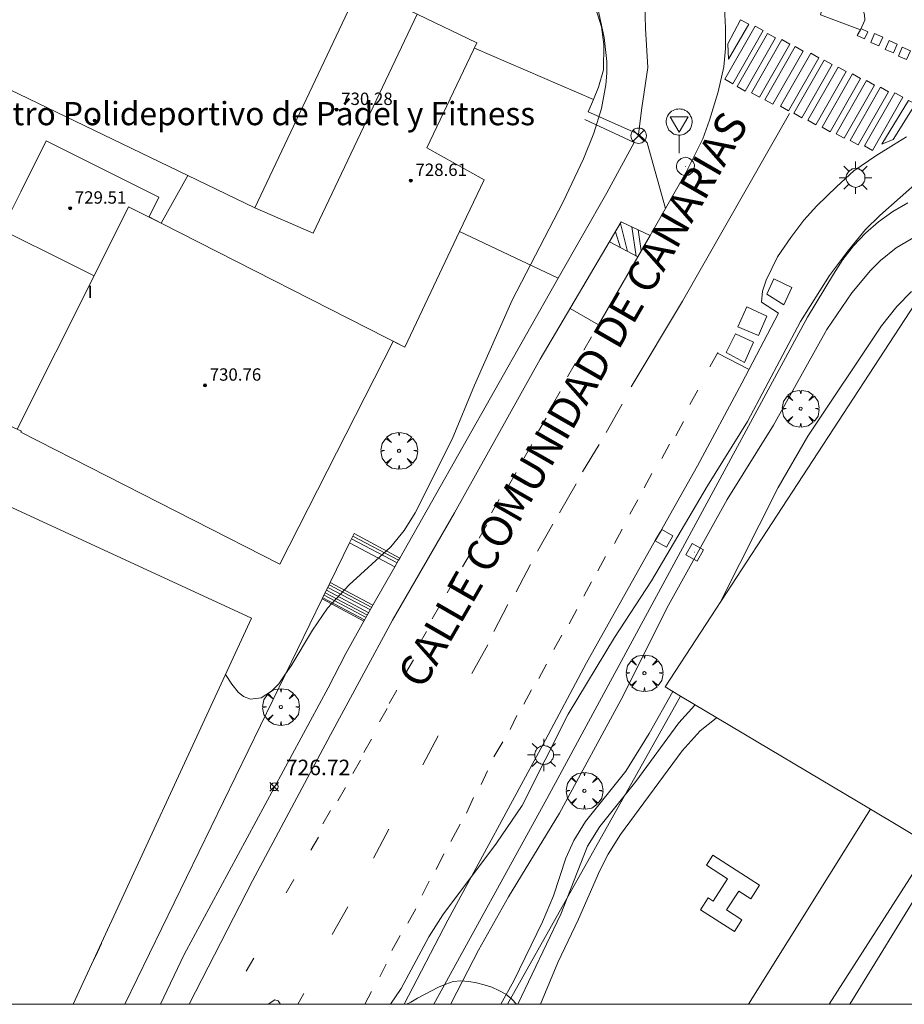
# Model space of a CAD drawing. Units: millimetres. Extents: x 425999 to 427000, y 4482000 to 4482501.
# Drawn here: x 426146 to 426203, y 4482000 to 4482064 of the extents above; entities that cross this region are included whole.
import ezdxf
from ezdxf.enums import TextEntityAlignment as Align

# ---------------------------------------------------------------- set-up
doc = ezdxf.new("R2010")
doc.units = ezdxf.units.MM
doc.header["$MEASUREMENT"] = 0
doc.layers.get('0').update_dxf_attribs({"lineweight": 9})
for name, color, linetype, lineweight in [('1', 7, 'Continuous', 9), ('f012003p_num_plantas', 252, 'Continuous', 9), ('f020120p_textocartografico_servicios', 7, 'Continuous', 9), ('f030042l_viaurbana_texto', 7, 'Continuous', 9), ('f031026l_pinturavial', 253, 'Continuous', 9), ('f050002l_curvanivel_cgn', 23, 'Continuous', 9), ('f050002l_curvanivel_mae', 213, 'Continuous', 9), ('f050008p_puntocotaterreno', 7, 'Continuous', 9), ('f050009p_puntocotaconstruccionelevada', 211, 'Continuous', 9), ('f060140s_arboladourbano', 92, 'Continuous', 9), ('f061013p_arbol', 91, 'Continuous', 9), ('f070045l_muro_mur', 30, 'MURO2', 9), ('f070045l_muro_tap', 11, 'MURO2', 9), ('f070056l_edificacion_med', 221, 'Continuous', 9), ('f070056s_edificacion_edi', 240, 'Continuous', 9), ('f070058l_elementoconstruido_bordillo', 30, 'Continuous', 9), ('f070066l_obracontencion', 11, 'CONTENCION', 9), ('f070069l_pistadeportiva', 7, 'Continuous', 9), ('f070069s_pistadeportiva', 7, 'Continuous', 9), ('f071028l_acera_escalera', 11, 'Continuous', 9), ('f071028s_acera_escalera', 11, 'Continuous', 9), ('f081024s_zonajuegos', 215, 'Continuous', 9), ('f081039p_poste', 7, 'Continuous', 9), ('f081055p_farola', 7, 'Continuous', 9), ('f081059s_juegoinfantil', 7, 'Continuous', 9), ('f081065p_registro_circular', 7, 'Continuous', 9), ('f081065p_registro_cuadrado', 7, 'Continuous', 9), ('f081068p_senal', 7, 'Continuous', 9), ('HOJAS', 7, 'Continuous', 9)]:
    doc.layers.add(name, color=color, linetype=linetype, lineweight=lineweight)
doc.layers.add('f081053s_contenedorresiduos', color=7, linetype='Continuous', lineweight=9, true_color=0x636466)
doc.styles.add('ROMANS', font='romans.shx')
doc.styles.get("Standard").update_dxf_attribs({"font": 'arial.ttf'})
doc.styles.add('Style-s7210005_h', font='txt')
doc.linetypes.add('CONTENCION', pattern='A,6.1e-05,[1,obra_contencion.shx,S=1,R=0,X=0,Y=0],-6.120525', length=6.120586)
doc.linetypes.add('MURO2', pattern='A,3.1e-05,[1,muro2.shx,S=1,R=0,X=0,Y=0],-3.058844', length=3.058875)

# ---------------------------------------------------------------- blocks, each defined once
blk = doc.blocks.new('TVK2862S_ACAD_1_FMEBLOCK1')
at = {"layer": 'HOJAS'}
blk.add_lwpolyline([(-500, 250), (500, 250), (500, -250), (-500, -250)], close=True, dxfattribs=at)
blk = doc.blocks.new('punto_cota')
at = {"layer": 'f050008p_puntocotaterreno'}
for points in [[(0, 0), (-0.283, 0.283)], [(0, 0), (-0.283, -0.283)], [(0, 0), (0.283, 0.283)], [(0, 0), (0.283, -0.283)]]:
    blk.add_lwpolyline(points, dxfattribs=at)
blk.add_circle((0, 0), 0.25, dxfattribs=at)
blk = doc.blocks.new('punto_cota_construccion_elevada')
at = {"layer": 'f050009p_puntocotaconstruccionelevada'}
h = blk.add_hatch(color=256, dxfattribs=at)
h.dxf.hatch_style = 1
edge = h.paths.add_edge_path()
edge.add_arc((0, 0), 0.1, 0, 360)
blk.add_circle((0, 0), 0.1, dxfattribs=at)
blk = doc.blocks.new('arbol')
at = {"color": 0, "linetype": 'Continuous', "lineweight": 0, "flags": 128}
for points in [[(0.96, 0.012), (1.2, 0.036), (1.128, 0.468), (0.888, 0.804), (0.528, 0.528), (0.816, 0.876), (0.48, 1.104), (0.048, 1.176), (0.012, 0.96), (-0.048, 1.176), (-0.48, 1.104), (-0.816, 0.876), (-0.504, 0.528), (-0.864, 0.804), (-1.104, 0.468), (-1.188, 0.036), (-0.936, 0.012)], [(-0.936, 0.012), (-1.188, -0.048), (-1.104, -0.48), (-0.864, -0.804), (-0.504, -0.504), (-0.816, -0.876), (-0.48, -1.116)], [(-0.48, -1.116), (-0.048, -1.188), (0.012, -0.936), (0.048, -1.188), (0.48, -1.116), (0.816, -0.876), (0.528, -0.504), (0.888, -0.804), (1.128, -0.48), (1.2, -0.048), (0.96, 0.012)]]:
    blk.add_lwpolyline(points, dxfattribs=at)
at = {"color": 0, "linetype": 'Continuous', "lineweight": 0, "extrusion": (0, 0, -1)}
for start, end in [(180.0229, 7.59464), (7.22334, 180.0229)]:
    blk.add_arc((0, 0), 0.104, start, end, dxfattribs=at)
blk = doc.blocks.new('poste')
at = {"layer": 'f081039p_poste'}
for p, q in [((-0.354, 0.354), (0.354, -0.354)), ((-0.354, -0.354), (0.354, 0.354))]:
    blk.add_line(p, q, dxfattribs=at)
blk.add_circle((0, 0), 0.5, dxfattribs=at)
blk = doc.blocks.new('farola')
at = {"layer": '1'}
for points in [[(-0.75, 0.75, 0), (-0.42, 0.42, 0)], [(0, 1.05, 0), (0, 0.6, 0)], [(0.75, 0.75, 0), (0.43, 0.43, 0)], [(-1.05, 0, 0), (-0.59, 0, 0)], [(0.01, 0.61, 0), (0.09, 0.6, 0), (0.16, 0.58, 0), (0.24, 0.57, 0), (0.3, 0.52, 0), (0.37, 0.49, 0), (0.43, 0.43, 0), (0.48, 0.39, 0), (0.52, 0.31, 0), (0.57, 0.25, 0), (0.6, 0.18, 0), (0.61, 0.1, 0), (0.61, 0.03, 0), (0.61, -0.03, 0), (0.61, -0.11, 0), (0.6, -0.18, 0), (0.57, -0.26, 0), (0.52, -0.32, 0), (0.48, -0.39, 0), (0.43, -0.44, 0), (0.37, -0.5, 0), (0.3, -0.53, 0), (0.24, -0.57, 0), (0.16, -0.59, 0), (0.09, -0.6, 0), (0, -0.62, 0), (-0.06, -0.6, 0), (-0.14, -0.59, 0), (-0.21, -0.57, 0), (-0.27, -0.53, 0), (-0.35, -0.5, 0), (-0.41, -0.44, 0), (-0.45, -0.39, 0), (-0.5, -0.32, 0), (-0.54, -0.26, 0), (-0.57, -0.18, 0), (-0.59, -0.11, 0), (-0.59, -0.03, 0), (-0.59, 0.03, 0), (-0.59, 0.1, 0), (-0.57, 0.18, 0), (-0.54, 0.25, 0), (-0.5, 0.31, 0), (-0.45, 0.39, 0), (-0.41, 0.43, 0), (-0.35, 0.49, 0), (-0.27, 0.52, 0), (-0.21, 0.57, 0), (-0.14, 0.58, 0), (-0.06, 0.6, 0), (0.01, 0.61, 0)], [(1.05, 0, 0), (0.61, 0, 0)], [(-0.75, -0.74, 0), (-0.42, -0.41, 0)], [(0, -1.05, 0), (0, -0.62, 0)], [(0.75, -0.75, 0), (0.43, -0.44, 0)]]:
    blk.add_polyline3d(points, dxfattribs=at)
blk = doc.blocks.new('B129')
at = {"layer": 'f081065p_registro_circular'}
for points in [[(0, 0.591, 0), (0.102, 0.575, 0), (0.22, 0.543, 0), (0.331, 0.48, 0), (0.496, 0.307, 0), (0.575, 0.094, 0), (0.567, -0.134, 0), (0.528, -0.236, 0), (0.472, -0.346, 0), (0.291, -0.496, 0), (0.189, -0.559, 0), (0.071, -0.583, 0), (-0.142, -0.567, 0), (-0.26, -0.52, 0), (-0.354, -0.465, 0), (-0.512, -0.283, 0), (-0.559, -0.181, 0), (-0.583, -0.063, 0), (-0.583, 0.047, 0), (-0.559, 0.165, 0), (-0.52, 0.268, 0), (-0.449, 0.362, 0), (-0.276, 0.52, 0), (-0.157, 0.567, 0), (0, 0.591, 0)], [(0, 0.008, 0), (0, 0, 0), (0, 0.008, 0)]]:
    blk.add_polyline3d(points, dxfattribs=at)
blk = doc.blocks.new('registro_cuadrado')
at = {"layer": 'f081065p_registro_cuadrado'}
blk.add_lwpolyline([(-0.42, 0.416), (-0.42, -0.424), (0.42, -0.424), (0.42, 0.416)], close=True, dxfattribs=at)
blk.add_polyline3d([(0, 0.003, 0), (0, -0.004, 0), (0, 0.003, 0)], dxfattribs=at)
blk = doc.blocks.new('señal')
at = {"layer": 'f081068p_senal'}
for points in [[(0, 2.869, 0), (0.102, 2.852, 0), (0.205, 2.852, 0), (0.307, 2.8, 0), (0.376, 2.766, 0), (0.478, 2.715, 0), (0.563, 2.647, 0), (0.632, 2.561, 0), (0.683, 2.493, 0), (0.734, 2.391, 0), (0.785, 2.305, 0), (0.82, 2.203, 0), (0.837, 2.1, 0), (0.837, 1.981, 0), (0.82, 1.878, 0), (0.785, 1.776, 0), (0.768, 1.69, 0), (0.717, 1.588, 0), (0.666, 1.486, 0), (0.581, 1.417, 0), (0.512, 1.366, 0), (0.427, 1.281, 0), (0.324, 1.229, 0), (0.256, 1.212, 0), (0.154, 1.178, 0), (0.051, 1.161, 0), (-0.051, 1.161, 0), (-0.154, 1.178, 0), (-0.256, 1.212, 0), (-0.342, 1.229, 0), (-0.444, 1.281, 0), (-0.512, 1.366, 0), (-0.598, 1.417, 0), (-0.666, 1.486, 0), (-0.717, 1.588, 0), (-0.768, 1.69, 0), (-0.803, 1.776, 0), (-0.82, 1.878, 0), (-0.854, 1.981, 0), (-0.854, 2.1, 0), (-0.82, 2.203, 0), (-0.803, 2.305, 0), (-0.751, 2.391, 0), (-0.7, 2.493, 0), (-0.649, 2.561, 0), (-0.563, 2.647, 0), (-0.495, 2.715, 0), (-0.393, 2.766, 0), (-0.307, 2.8, 0), (-0.205, 2.852, 0), (-0.102, 2.852, 0), (0, 2.869, 0)], [(0, 1.366, 0), (-0.598, 2.356, 0), (0.581, 2.339, 0), (0, 1.366, 0)], [(0, 1.161, 0), (0, 0, 0)]]:
    blk.add_polyline3d(points, dxfattribs=at)

msp = doc.modelspace()

# ---------------------------------------------------------------- linework, layer by layer
at = {"layer": 'f031026l_pinturavial'}
for p, q in [((426185.196, 4482048.682, 726.93), (426184.734, 4482050.5, 726.933)), ((426185.753, 4482048.384, 726.924), (426185.477, 4482050.277, 726.94)), ((426184.741, 4482048.925, 726.936), (426184.406, 4482049.945, 726.938)), ((426185.875, 4482050.092, 726.944), (426186.082, 4482048.726, 726.932)), ((426185.854, 4482048.33, 726.923), (426184.028, 4482049.307, 726.944)), ((426182.871, 4482043.156, 726.869), (426182.376, 4482042.299, 726.869)), ((426190.515, 4482041.223, 726.824), (426191.019, 4482042.153, 726.824)), ((426190.998, 4482042.114, 726.824), (426193.051, 4482041.054, 726.985)), ((426181.805, 4482041.441, 726.869), (426181.31, 4482040.584, 726.869)), ((426180.84, 4482039.627, 726.869), (426180.345, 4482038.769, 726.869)), ((426189.224, 4482038.785, 726.849), (426189.728, 4482039.715, 726.849)), ((426184.847, 4482038.801, 726.755), (426183.814, 4482036.97, 726.755)), ((426179.925, 4482037.913, 726.869), (426179.429, 4482037.055, 726.869)), ((426188.313, 4482036.765, 726.857), (426188.817, 4482037.695, 726.857)), ((426179.009, 4482036.199, 726.869), (426178.514, 4482035.341, 726.869)), ((426183.355, 4482036.191, 726.755), (426182.282, 4482034.437, 726.755)), ((426187.398, 4482035.289, 726.873), (426187.902, 4482036.219, 726.873)), ((426177.994, 4482034.384, 726.869), (426177.499, 4482033.526, 726.869)), ((426186.263, 4482033.395, 726.89), (426186.767, 4482034.325, 726.89)), ((426181.862, 4482033.658, 726.755), (426180.79, 4482031.787, 726.895)), ((426176.903, 4482032.643, 726.869), (426176.408, 4482031.786, 726.869)), ((426185.35, 4482031.695, 726.89), (426185.853, 4482032.625, 726.89)), ((426180.369, 4482031.047, 726.895), (426179.374, 4482029.294, 726.895)), ((426176.088, 4482031.005, 726.869), (426175.592, 4482030.148, 726.869)), ((426184.342, 4482029.802, 726.898), (426184.846, 4482030.732, 726.898)), ((426175.023, 4482029.14, 726.869), (426174.527, 4482028.282, 726.869)), ((426183.269, 4482028.037, 726.972), (426183.773, 4482028.967, 726.972)), ((426178.915, 4482028.437, 726.895), (426177.998, 4482026.684, 726.895)), ((426174.032, 4482027.475, 726.895), (426173.536, 4482026.618, 726.895)), ((426182.356, 4482026.4, 726.989), (426182.86, 4482027.331, 726.989)), ((426173.066, 4482025.786, 727.005), (426172.57, 4482024.929, 727.005)), ((426177.461, 4482025.865, 726.895), (426176.543, 4482024.112, 726.895)), ((426181.411, 4482024.604, 727.055), (426181.915, 4482025.534, 727.055)), ((426172.2, 4482024.098, 726.999), (426171.705, 4482023.24, 726.999)), ((426180.434, 4482022.935, 727.088), (426180.938, 4482023.866, 727.088)), ((426176.162, 4482023.256, 726.895), (426175.129, 4482021.386, 726.895)), ((426171.361, 4482022.284, 727.096), (426170.866, 4482021.427, 727.096)), ((426179.458, 4482021.075, 727.162), (426179.962, 4482022.005, 727.162)), ((426170.272, 4482020.318, 727.103), (426169.776, 4482019.46, 727.103)), ((426178.481, 4482019.406, 727.162), (426178.984, 4482020.336, 727.162)), ((426169.653, 4482019.133, 727.2), (426169.158, 4482018.276, 727.2)), ((426177.599, 4482017.77, 727.162), (426178.039, 4482018.668, 727.162)), ((426168.64, 4482017.142, 727.226), (426168.144, 4482016.285, 727.226)), ((426171.951, 4482015.496, 727.096), (426172.945, 4482017.366, 727.096)), ((426176.555, 4482016.002, 727.162), (426177.123, 4482016.964, 727.162)), ((426167.922, 4482015.781, 727.233), (426167.427, 4482014.924, 727.233)), ((426175.738, 4482014.206, 727.187), (426176.147, 4482015.104, 727.187)), ((426166.957, 4482014.017, 727.226), (426166.462, 4482013.159, 727.226)), ((426174.773, 4482012.351, 727.212), (426175.244, 4482013.377, 727.212)), ((426165.99, 4482012.528, 727.226), (426165.494, 4482011.671, 727.226)), ((426168.778, 4482009.459, 727.096), (426169.772, 4482011.328, 727.096)), ((426173.764, 4482010.523, 727.212), (426174.363, 4482011.645, 727.212)), ((426165.225, 4482010.816, 727.22), (426164.73, 4482009.958, 727.22)), ((426172.82, 4482008.726, 727.212), (426173.323, 4482009.721, 727.212)), ((426163.615, 4482008.067, 727.22), (426163.119, 4482007.21, 727.22)), ((426171.906, 4482007.058, 727.212), (426172.379, 4482007.956, 727.212)), ((426167.102, 4482006.31, 727.236), (426166.107, 4482004.518, 727.236)), ((426170.997, 4482005.249, 727.212), (426171.501, 4482006.18, 727.212)), ((426169.957, 4482003.484, 727.212), (426170.492, 4482004.447, 727.212)), ((426161.044, 4482002.977, 727.207), (426160.548, 4482002.145, 727.207)), ((426169.171, 4482001.785, 727.212), (426169.58, 4482002.587, 727.212)), ((426164.275, 4482000.702, 727.236), (426163.885, 4482000, 727.236)), ((426168.217, 4482000, 727.245), (426168.636, 4482000.822, 727.245))]:
    msp.add_line(p, q, dxfattribs=at)
for points in [[(426191.708, 4482061.125, 726.651), (426191.678, 4482062.106, 726.651), (426192.487, 4482063.664, 726.604), (426193.037, 4482063.394, 726.604), (426191.708, 4482061.125, 726.651)], [(426193.953, 4482062.968, 726.604), (426191.994, 4482059.53, 726.651), (426191.478, 4482059.824, 726.651), (426193.436, 4482063.262, 726.604), (426193.953, 4482062.968, 726.604)], [(426200.715, 4482062.893, 726.768), (426200.5, 4482062.426, 726.768), (426200.033, 4482062.641, 726.768), (426200.242, 4482063.014, 726.755), (426200.277, 4482063.093, 726.748), (426200.715, 4482062.893, 726.768)], [(426194.755, 4482062.495, 726.604), (426192.797, 4482059.057, 726.651), (426192.28, 4482059.351, 726.651), (426194.239, 4482062.789, 726.604), (426194.755, 4482062.495, 726.604)], [(426195.671, 4482062.091, 726.604), (426193.712, 4482058.653, 726.765), (426193.196, 4482058.947, 726.651), (426195.154, 4482062.385, 726.604), (426195.671, 4482062.091, 726.604)], [(426201.685, 4482062.546, 726.768), (426201.438, 4482061.974, 726.768), (426200.913, 4482062.201, 726.768), (426201.159, 4482062.773, 726.768), (426201.685, 4482062.546, 726.768)], [(426202.624, 4482062.097, 726.768), (426202.377, 4482061.525, 726.768), (426201.852, 4482061.751, 726.768), (426202.098, 4482062.324, 726.768), (426202.624, 4482062.097, 726.768)], [(426196.542, 4482061.641, 726.768), (426194.583, 4482058.203, 726.765), (426194.066, 4482058.498, 726.765), (426196.025, 4482061.936, 726.604), (426196.542, 4482061.641, 726.768)], [(426203.471, 4482061.67, 726.768), (426203.225, 4482061.098, 726.929), (426202.699, 4482061.324, 726.768), (426202.946, 4482061.897, 726.768), (426203.471, 4482061.67, 726.768)], [(426197.549, 4482061.216, 726.768), (426195.59, 4482057.778, 726.765), (426195.074, 4482058.072, 726.765), (426197.032, 4482061.51, 726.768), (426197.549, 4482061.216, 726.768)], [(426198.419, 4482060.766, 726.768), (426196.461, 4482057.328, 726.765), (426195.944, 4482057.622, 726.765), (426197.903, 4482061.06, 726.768), (426198.419, 4482060.766, 726.768)], [(426199.313, 4482060.317, 726.768), (426197.354, 4482056.879, 726.765), (426196.838, 4482057.173, 726.765), (426198.796, 4482060.611, 726.768), (426199.313, 4482060.317, 726.768)], [(426200.252, 4482059.867, 726.768), (426198.293, 4482056.429, 726.765), (426197.777, 4482056.724, 726.765), (426199.735, 4482060.162, 726.768), (426200.252, 4482059.867, 726.768)], [(426201.145, 4482059.441, 726.929), (426199.187, 4482056.003, 726.876), (426198.67, 4482056.297, 726.876), (426200.629, 4482059.735, 726.768), (426201.145, 4482059.441, 726.929)], [(426202.061, 4482059.014, 726.929), (426200.103, 4482055.576, 726.876), (426199.586, 4482055.871, 726.876), (426201.545, 4482059.309, 726.929), (426202.061, 4482059.014, 726.929)], [(426202.977, 4482058.656, 726.929), (426201.018, 4482055.218, 726.876), (426200.502, 4482055.513, 726.876), (426202.46, 4482058.951, 726.929), (426202.977, 4482058.656, 726.929)], [(426201.631, 4482055.634, 726.876), (426203.343, 4482058.454, 726.929), (426203.802, 4482058.229, 726.929), (426202.359, 4482055.936, 726.929), (426201.631, 4482055.634, 726.876)], [(426195.668, 4482057.614, 726.765), (426188.753, 4482045.465, 726.765), (426185.421, 4482039.931, 726.755)], [(426186.659, 4482049.727, 726.953), (426183.32, 4482043.932, 726.827), (426181.476, 4482044.99, 726.984)]]:
    msp.add_polyline3d(points, dxfattribs=at)
at = {"layer": 'f050002l_curvanivel_cgn'}
for points in [[(426183.04, 4482065.523, 726), (426183.691, 4482062.521, 726), (426183.848, 4482060.973, 726), (426183.848, 4482060.22, 726), (426183.792, 4482059.467, 726), (426183.508, 4482057.933, 726), (426183.008, 4482056.338, 726), (426182.337, 4482054.682, 726), (426181.04, 4482051.886, 726), (426177.728, 4482045.533, 726), (426175.301, 4482040.049, 726), (426173.853, 4482036.548, 726), (426171.473, 4482031.783, 726), (426170.747, 4482030.63, 726), (426169.892, 4482029.577, 726), (426167.192, 4482027.125, 726), (426165.798, 4482025.613, 726), (426164.826, 4482024.185, 726), (426163.457, 4482021.879, 726), (426163.092, 4482021.361, 726), (426162.649, 4482020.731, 726), (426162.186, 4482020.245, 726), (426161.509, 4482019.823, 726), (426160.829, 4482019.739, 726), (426160.367, 4482019.903, 726), (426160.015, 4482020.182, 726), (426159.604, 4482020.702, 726), (426159.206, 4482021.336, 726)], [(426204.125, 4482053.341, 727), (426201.494, 4482051.002, 727), (426200.582, 4482050.097, 727), (426199.404, 4482048.693, 727), (426198.248, 4482047.123, 727), (426196.369, 4482044.145, 727), (426192.951, 4482037.689, 727), (426190.368, 4482033.523, 727), (426186.731, 4482027.392, 727), (426184.356, 4482023.721, 727), (426181.343, 4482018.767, 727), (426178.374, 4482012.865, 727), (426176.722, 4482010.412, 727), (426173.247, 4482005.784, 727), (426172.355, 4482004.368, 727), (426170.568, 4482001.026, 727), (426169.875, 4482000, 727)], [(426204.692, 4482050.167, 728), (426202.545, 4482048.91, 728), (426201.548, 4482048.101, 728), (426200.886, 4482047.444, 728), (426199.679, 4482045.999, 728), (426198.066, 4482043.641, 728), (426194.62, 4482037.45, 728), (426191.631, 4482032.649, 728), (426187.723, 4482025.615, 728), (426184.911, 4482019.954, 728), (426180.802, 4482012.361, 728), (426177.489, 4482006.951, 728), (426175.554, 4482003.495, 728), (426173.815, 4482000.123, 728), (426173.762, 4482000, 728)], [(426203.536, 4482046.099, 729), (426202.594, 4482045.125, 729), (426201.612, 4482043.871, 729), (426196.839, 4482036.743, 729), (426194.938, 4482033.431, 729), (426191.232, 4482026.071, 729)], [(426188.114, 4482020.232, 729), (426186.594, 4482017.518, 729), (426185.091, 4482015.074, 729), (426182.484, 4482011.812, 729), (426181.716, 4482010.594, 729), (426181.207, 4482009.441, 729), (426180.399, 4482007.017, 729), (426179.702, 4482005.338, 729), (426177.841, 4482001.526, 729), (426177.004, 4482000, 729)], [(426190.966, 4482018.533, 731), (426190.924, 4482018.509, 731), (426189.892, 4482017.681, 731), (426188.721, 4482016.401, 731), (426184.726, 4482010.982, 731), (426183.939, 4482009.71, 731), (426183.398, 4482008.659, 731), (426182.031, 4482005.498, 731), (426180.696, 4482002.695, 731), (426179.566, 4482000, 731)], [(426162.738, 4482000, 727), (426162.73, 4482000.032, 727), (426162.605, 4482000.223, 727), (426162.402, 4482000.29, 727), (426162.02, 4482000.042, 727), (426161.986, 4482000, 727)]]:
    msp.add_polyline3d(points, dxfattribs=at)
at = {"layer": 'f050002l_curvanivel_mae'}
msp.add_polyline3d([(426189.557, 4482019.373, 730), (426189.532, 4482019.351, 730), (426188.502, 4482018.201, 730), (426185.73, 4482014.398, 730), (426183.41, 4482011.502, 730), (426182.608, 4482010.226, 730), (426180.873, 4482005.839, 730), (426178.091, 4482000, 730)], dxfattribs=at)
at = {"layer": 'f060140s_arboladourbano'}
msp.add_polyline3d([(426170.908, 4482000, 22.41), (426171.177, 4482000.147, 22.41), (426171.624, 4482000.389, 22.41), (426172.073, 4482000.632, 22.41), (426172.523, 4482000.87, 22.41), (426172.972, 4482001.105, 22.41), (426173.436, 4482001.309, 22.41), (426173.915, 4482001.474, 22.41), (426174.417, 4482001.514, 22.41), (426174.93, 4482001.484, 22.41), (426175.431, 4482001.385, 22.41), (426175.926, 4482001.254, 22.41), (426176.414, 4482001.114, 22.41), (426176.866, 4482000.89, 22.41), (426177.314, 4482000.665, 22.41), (426177.709, 4482000.337, 22.41), (426178.015, 4482000, 22.41)], close=True, dxfattribs=at)
at = {"layer": 'f070045l_muro_mur'}
for p, q in [((426185.625, 4482055.737, 726.329), (426182.423, 4482057.219, 726.329)), ((426174.334, 4482049.985, 725.608), (426180.716, 4482046.96, 726.627)), ((426150.794, 4482003.097, 726.918), (426150.686, 4482002.874, 728.959)), ((426150.789, 4482003.099, 728.959), (426150.794, 4482003.097, 726.918))]:
    msp.add_line(p, q, dxfattribs=at)
for points in [[(426155.002, 4482000, 727.062), (426156.524, 4482003.217, 726.918), (426165.834, 4482020.457, 726.935), (426166.974, 4482022.687, 726.935), (426168.152, 4482024.767, 726.909), (426168.738, 4482025.803, 726.895), (426170.143, 4482028.283, 726.864), (426170.388, 4482028.716, 726.859), (426170.47, 4482028.861, 726.857), (426180.716, 4482046.96, 726.627), (426183.845, 4482052.487, 726.557), (426185.625, 4482055.737, 726.329)], [(426172.678, 4482000, 729.646), (426179.974, 4482013.296, 731.201), (426196.825, 4482044.436, 728.155), (426198.505, 4482047.206, 726.699), (426199.105, 4482048.156, 728.667), (426199.795, 4482049.046, 728.667), (426200.575, 4482049.866, 728.667), (426201.415, 4482050.606, 728.667), (426202.335, 4482051.266, 728.667), (426203.305, 4482051.826, 728.667)], [(426167.512, 4482030.446, 725.667), (426167.43, 4482030.278, 725.672), (426167.221, 4482029.848, 725.687), (426165.976, 4482027.288, 725.773), (426165.455, 4482026.219, 725.809), (426152.701, 4482000, 726.69)], [(426151.176, 4482003.936, 728.959), (426151.194, 4482003.927, 726.918), (426150.794, 4482003.097, 726.918)]]:
    msp.add_polyline3d(points, dxfattribs=at)
at = {"layer": 'f070045l_muro_tap'}
for p, q in [((426188.623, 4482019.929, 728.68), (426177.442, 4482000, 729.065)), ((426193.015, 4482000, 730.194), (426200.89, 4482012.619, 728.68))]:
    msp.add_line(p, q, dxfattribs=at)
at = {"layer": 'f070056l_edificacion_med'}
for p, q in [((426167.884, 4482065.837, 725.718), (426161.104, 4482051.517, 725.691)), ((426161.104, 4482051.517, 725.691), (426156.764, 4482053.607, 725.929)), ((426170.794, 4482042.497, 728.22), (426155.051, 4482050.525, 728.22))]:
    msp.add_line(p, q, dxfattribs=at)
for points in [[(426171.584, 4482064.037, 725.703), (426164.874, 4482049.877, 725.691), (426161.104, 4482051.517, 725.691)], [(426150.707, 4482047.116, 728.22), (426152.938, 4482051.581, 728.22), (426155.051, 4482050.525, 728.22)], [(426144.753, 4482050.091, 728.22), (426149.076, 4482047.931, 728.22), (426150.707, 4482047.116, 728.22), (426145.746, 4482037.191, 728.22)]]:
    msp.add_polyline3d(points, dxfattribs=at)
at = {"layer": 'f070056s_edificacion_edi'}
for points in [[(426143.064, 4482077.887, 725.609), (426165.614, 4482066.937, 725.609), (426167.884, 4482065.837, 725.609), (426171.584, 4482064.037, 725.609), (426175.454, 4482062.167, 725.609), (426172.214, 4482055.377, 725.609), (426175.914, 4482053.327, 725.609), (426174.334, 4482049.985, 725.609), (426170.794, 4482042.497, 725.609), (426170.076, 4482042.861, 725.609), (426170.052, 4482042.873, 725.609), (426162.707, 4482028.473, 725.609), (426145.986, 4482037.002, 725.609), (426146.014, 4482037.057, 725.609), (426127.703, 4482045.433, 725.609)], [(426144.753, 4482050.091, 725.609), (426145.978, 4482052.543, 725.609), (426147.623, 4482055.835, 725.609), (426154.9, 4482052.199, 725.609), (426154.264, 4482050.926, 725.609), (426155.051, 4482050.525, 725.609), (426156.764, 4482053.607, 725.609), (426138.56, 4482062.369, 725.609)]]:
    msp.add_polyline3d(points, dxfattribs=at)
for points in [[(426246.084, 4482000.576, 728.68), (426213.924, 4482020.456, 728.68), (426206.406, 4482009.332, 728.68), (426200.89, 4482012.619, 728.68), (426188.623, 4482019.929, 728.68), (426187.618, 4482020.528, 728.68), (426203.761, 4482045.285, 728.68), (426209.384, 4482042.098, 728.68), (426210.313, 4482043.737, 728.68), (426211.501, 4482045.832, 728.68), (426224.776, 4482038.31, 728.68), (426223.204, 4482035.537, 728.68), (426255.234, 4482015.536, 728.68)], [(426149.359, 4482000, 731), (426101.84, 4482000, 731), (426108.318, 4482014.037, 731), (426110.095, 4482013.217, 731), (426112.408, 4482012.15, 731), (426125.799, 4482041.167, 731), (426160.885, 4482024.976, 731)]]:
    msp.add_polyline3d(points, close=True, dxfattribs=at)
at = {"layer": 'f070058l_elementoconstruido_bordillo'}
for points in [[(426182.983, 4482058.502, 725.79), (426183.323, 4482059.316, 725.68), (426183.63, 4482060.437, 725.8), (426183.658, 4482062.067, 725.89), (426183.506, 4482063.214, 725.98), (426183.024, 4482064.717, 725.97), (426182.362, 4482065.61, 726.03), (426181.576, 4482066.359, 726.02)], [(426185.91, 4482056.28, 726.6), (426186.116, 4482057.963, 726.51), (426186.501, 4482060.587, 726.47), (426186.351, 4482063.109, 726.28), (426186.311, 4482064.739, 726.23), (426186.439, 4482065.884, 726.2), (426188.367, 4482065.578, 726.17), (426190.328, 4482064.786, 726.23), (426191.457, 4482064.434, 726.18)], [(426200.242, 4482063.014, 726.59), (426197.657, 4482063.986, 726.37), (426197.749, 4482064.313, 726.37), (426197.914, 4482064.61, 726.49), (426198.144, 4482064.859, 726.49), (426198.426, 4482065.049, 726.46), (426198.744, 4482065.167, 726.46), (426199.081, 4482065.207, 726.46), (426199.419, 4482065.169, 726.47), (426199.737, 4482065.052, 726.47), (426200.02, 4482064.864, 726.47), (426200.251, 4482064.616, 726.46), (426200.418, 4482064.32, 726.46), (426200.512, 4482063.994, 726.6), (426200.526, 4482063.655, 726.6), (426200.526, 4482063.65, 726.6), (426200.242, 4482063.014, 726.59)], [(426187.647, 4482051.467, 726.6), (426188.977, 4482053.811, 726.55), (426190.057, 4482055.975, 726.5), (426190.493, 4482057.174, 726.45), (426191.053, 4482059.011, 726.4), (426191.425, 4482060.628, 726.35), (426191.531, 4482061.807, 726.27), (426191.516, 4482063.14, 726.22), (426191.457, 4482064.434, 726.18)], [(426175.296, 4482061.836, 725.65), (426182.983, 4482058.502, 725.79), (426182.653, 4482057.71, 725.66), (426185.91, 4482056.28, 726.6), (426186.301, 4482055.882, 726.6), (426186.464, 4482055.705, 726.57), (426187.647, 4482051.467, 726.6)], [(426203.225, 4482056.108, 726.83), (426202.383, 4482055.576, 726.81), (426201.246, 4482054.876, 726.76), (426199.825, 4482053.89, 726.63), (426198.712, 4482052.895, 726.71), (426197.436, 4482051.635, 726.59), (426196.597, 4482050.718, 726.63), (426195.737, 4482049.593, 726.67), (426194.889, 4482048.336, 726.6), (426194.142, 4482046.838, 726.62), (426193.909, 4482046.108, 726.62), (426193.848, 4482045.416, 726.62), (426194.939, 4482044.688, 726.73), (426192.587, 4482040.161, 726.76), (426189.724, 4482034.829, 726.66), (426187.32, 4482030.586, 726.83), (426187.008, 4482030.036, 726.83), (426185.622, 4482027.589, 726.76), (426182.53, 4482022.091, 726.82), (426179.725, 4482016.786, 726.91), (426173.579, 4482005.439, 727.12), (426170.748, 4482000, 727.08)], [(426156.867, 4482000, 726.964), (426160.948, 4482007.987, 726.88), (426165.984, 4482017.42, 726.94), (426170.005, 4482024.85, 726.81), (426174.007, 4482031.792, 726.83), (426179.545, 4482041.722, 726.63), (426184.79, 4482050.596, 726.54), (426186.659, 4482049.727, 726.53), (426187.647, 4482051.467, 726.6)]]:
    msp.add_polyline3d(points, dxfattribs=at)
at = {"layer": 'f070066l_obracontencion'}
msp.add_polyline3d([(426167.512, 4482030.446, 725.667), (426167.43, 4482030.278, 725.672), (426167.221, 4482029.848, 725.687), (426165.976, 4482027.288, 725.773), (426165.455, 4482026.218, 725.809), (426152.701, 4482000, 726.69)], dxfattribs=at)
at = {"layer": 'f070069l_pistadeportiva'}
msp.add_line((426199.568, 4482000, 731.785), (426204.403, 4482007.888, 731.826), dxfattribs=at)
at = {"layer": 'f070069s_pistadeportiva'}
for points in [[(426149.359, 4482000, 731), (426101.84, 4482000, 731), (426108.318, 4482014.037, 731), (426110.095, 4482013.217, 731), (426112.408, 4482012.15, 731), (426125.799, 4482041.167, 731), (426160.885, 4482024.976, 731)], [(426218.551, 4482000, 731.857), (426198.224, 4482000, 731.825), (426203.946, 4482008.954, 731.812)]]:
    msp.add_polyline3d(points, close=True, dxfattribs=at)
at = {"layer": 'f071028l_acera_escalera'}
for p, q in [((426170.297, 4482028.556, 726.864), (426167.349, 4482030.112, 725.68)), ((426170.388, 4482028.716, 726.859), (426167.43, 4482030.278, 725.672)), ((426168.376, 4482025.163, 726.907), (426165.644, 4482026.605, 725.803)), ((426168.467, 4482025.323, 726.902), (426165.724, 4482026.771, 725.796)), ((426168.573, 4482025.51, 726.903), (426165.818, 4482026.964, 725.791)), ((426168.663, 4482025.67, 726.897), (426165.899, 4482027.13, 725.783)), ((426168.2, 4482024.862, 726.951), (426165.491, 4482026.292, 725.835)), ((426168.291, 4482025.022, 726.945), (426165.572, 4482026.458, 725.828))]:
    msp.add_line(p, q, dxfattribs=at)
at = {"layer": 'f071028s_acera_escalera'}
for points in [[(426167.221, 4482029.848, 725.687), (426170.143, 4482028.283, 726.864), (426170.388, 4482028.716, 726.864), (426170.47, 4482028.861, 726.864), (426167.512, 4482030.446, 725.687), (426167.43, 4482030.278, 725.687)], [(426168.152, 4482024.767, 726.909), (426165.455, 4482026.218, 725.809), (426165.976, 4482027.288, 725.439), (426168.738, 4482025.803, 724.959)]]:
    msp.add_polyline3d(points, close=True, dxfattribs=at)
at = {"layer": 'f081024s_zonajuegos'}
msp.add_polyline3d([(426177.442, 4482000, 729.065), (426193.015, 4482000, 730.194), (426200.89, 4482012.619, 728.68), (426188.623, 4482019.929, 728.68)], close=True, dxfattribs=at)
at = {"layer": 'f081053s_contenedorresiduos'}
for points in [[(426195.806, 4482046.344, 728.718), (426195.291, 4482045.243, 728.718), (426194.205, 4482045.934, 728.709), (426194.658, 4482046.907, 728.693)], [(426192.911, 4482045.108, 728.303), (426194.187, 4482044.498, 728.306), (426193.657, 4482043.254, 728.306), (426192.317, 4482043.816, 728.306)], [(426192.162, 4482043.354, 728.393), (426193.326, 4482042.823, 728.393), (426192.749, 4482041.499, 728.393), (426191.567, 4482042.157, 728.393)]]:
    msp.add_polyline3d(points, close=True, dxfattribs=at)
at = {"layer": 'f081059s_juegoinfantil'}
msp.add_polyline3d([(426192.096, 4482004.702, 728.68), (426189.905, 4482006.11, 728.68), (426190.397, 4482006.876, 728.68), (426190.729, 4482006.662, 728.68), (426191.66, 4482008.11, 728.68), (426190.285, 4482008.993, 728.68), (426190.705, 4482009.645, 728.68), (426193.725, 4482007.704, 728.68), (426193.16, 4482006.826, 728.68), (426192.381, 4482007.327, 728.68), (426191.596, 4482006.105, 728.68), (426192.588, 4482005.467, 728.68)], close=True, dxfattribs=at)

# ---------------------------------------------------------------- block references
at = {"layer": 'f050008p_puntocotaterreno'}
msp.add_blockref('punto_cota', (426162.354, 4482014.067, 726.724), dxfattribs=at)
at = {"layer": 'f050009p_puntocotaconstruccionelevada'}
for p in [(426166.381, 4482057.857, 730.28), (426150.744, 4482057.15, 733.49), (426171.183, 4482053.267, 728.61), (426149.165, 4482051.476, 729.51), (426157.882, 4482040.027, 730.76)]:
    msp.add_blockref('punto_cota_construccion_elevada', p, dxfattribs=at)
at = {"layer": 'f061013p_arbol'}
for p in [(426196.378, 4482038.52, 728.155), (426196.378, 4482038.52, 728.155), (426170.428, 4482035.794, 726.312), (426170.428, 4482035.794, 726.312), (426186.285, 4482021.413, 728.465), (426186.285, 4482021.413, 728.465), (426162.787, 4482019.223, 726.935), (426182.407, 4482013.81, 731.201), (426182.407, 4482013.81, 731.201)]:
    msp.add_blockref('arbol', p, dxfattribs=at)
at = {"layer": 'f081039p_poste'}
msp.add_blockref('poste', (426185.91, 4482056.169, 726.329), dxfattribs=at)
at = {"layer": 'f081055p_farola'}
for p in [(426199.922, 4482053.451, 728.667), (426179.785, 4482016.124, 728.465)]:
    msp.add_blockref('farola', p, dxfattribs=at)
at = {"layer": 'f081065p_registro_circular'}
msp.add_blockref('B129', (426188.939, 4482054.183, 726.557), dxfattribs=at)
at = {"layer": 'f081065p_registro_cuadrado'}
for p, rotation in [((426187.553, 4482030.13, 726.738), 60.46407381194001), ((426189.529, 4482029.234, 730.327), 60.46407380325098)]:
    msp.add_blockref('registro_cuadrado', p, dxfattribs=dict(at, rotation=rotation))
at = {"layer": 'f081068p_senal'}
msp.add_blockref('señal', (426188.536, 4482055.044, 726.329), dxfattribs=at)
at = {"layer": 'HOJAS'}
msp.add_blockref('TVK2862S_ACAD_1_FMEBLOCK1', (426500, 4482250), dxfattribs=at)

# ---------------------------------------------------------------- texts
at = {"layer": 'f012003p_num_plantas', "insert": (426150.459, 4482046.075), "char_height": 0.8, "width": 0.8, "attachment_point": 5}
msp.add_mtext('{\\fArial|b0|i0;I}', dxfattribs=at)
at = {"layer": 'f020120p_textocartografico_servicios'}
msp.add_text('Centro Polideportivo de Pádel y Fitness', height=1.5, dxfattribs=at).set_placement((426160.478, 4482057.599), align=Align.MIDDLE_CENTER)
at = {"layer": 'f030042l_viaurbana_texto', "insert": (426172.502, 4482019.983, 726.35), "char_height": 2, "width": 54, "attachment_point": 7, "rotation": 60.06169, "style": 'ROMANS'}
msp.add_mtext('CALLE COMUNIDAD DE CANARIAS', dxfattribs=at)
at = {"layer": 'f050008p_puntocotaterreno', "style": 'Style-s7210005_h'}
msp.add_text('726.72', height=1, dxfattribs=at).set_placement((426163.104, 4482014.817, 726.724))
at = {"layer": 'f050009p_puntocotaconstruccionelevada', "style": 'Style-s7210005_h'}
for s, p in [('730.28', (426166.681, 4482058.157, 730.28)), ('728.61', (426171.483, 4482053.567, 728.61)), ('729.51', (426149.465, 4482051.776, 729.51)), ('730.76', (426158.182, 4482040.327, 730.76))]:
    msp.add_text(s, height=0.8, dxfattribs=at).set_placement(p)

doc.saveas('drawing.dxf')
